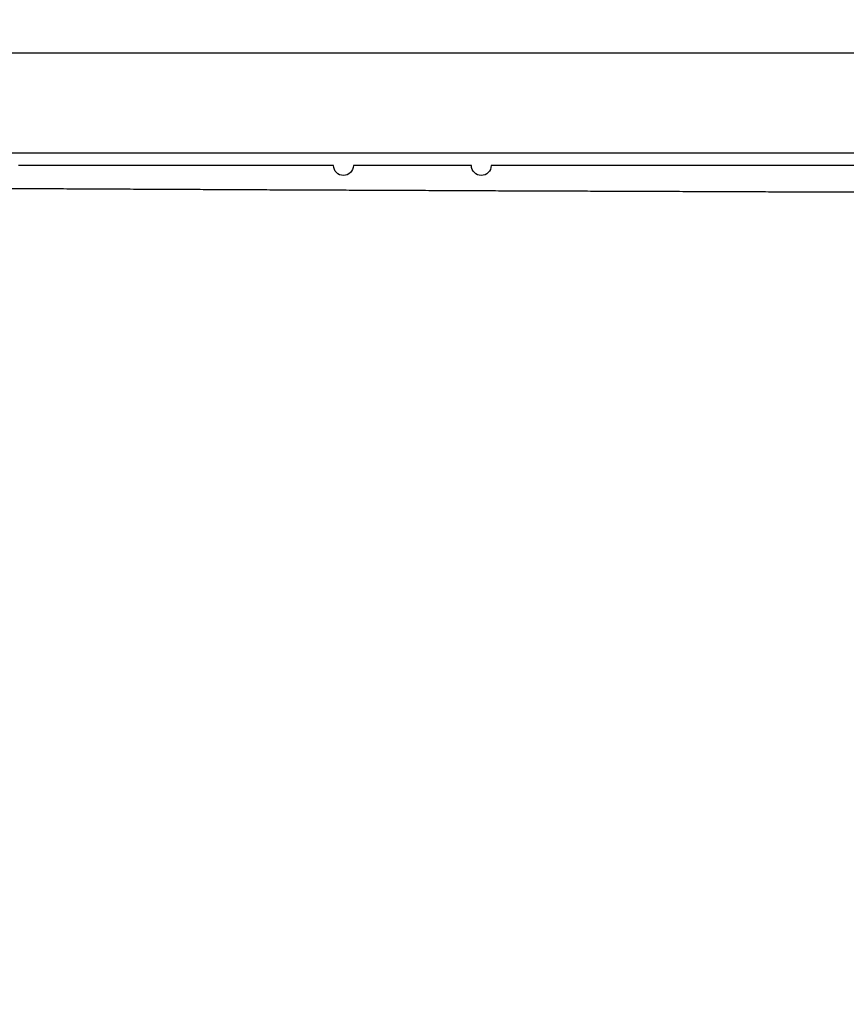
# Model space of a CAD drawing. Extents: x 18 to 2072, y 28 to 1457.
# Drawn here: x 289 to 421, y 980 to 1137 of the extents above; entities that cross this region are included whole.
import ezdxf

# ---------------------------------------------------------------- set-up
doc = ezdxf.new("R2010")
doc.units = 0
doc.header["$LTSCALE"] = 5
doc.layers.get('Defpoints').update_dxf_attribs({"linetype": 'CONTINUOUS'})
doc.layers.add('AM_5', color=3, linetype='CONTINUOUS', lineweight=25)
doc.layers.add('SKIZZE', color=1, linetype='CONTINUOUS')
doc.styles.add('BEMSTIL', font='simplex.shx', dxfattribs={"width": 0.8})
doc.dimstyles.new('BEMASS', dxfattribs={"dimscale": 10, "dimtxt": 3.5, "dimasz": 3.5, "dimexe": 1.25, "dimexo": 0.625, "dimtad": 1, "dimtxsty": 'BEMSTIL', "dimcen": 3, "dimclrd": 3, "dimclre": 3, "dimclrt": 3, "dimadec": 0, "dimazin": 0, "dimtfac": 0.875, "dimtmove": 0, "dimatfit": 3, "dimfxl": 0, "dimtolj": 1, "dimlwd": -1, "dimlwe": -1, "dimarcsym": 0})

# ---------------------------------------------------------------- blocks, each defined once
blk = doc.blocks.new('*D7')
at = {"layer": 'AM_5', "color": 3}
for p, q in [((161.21, 1137.69), (161.21, 1263.94)), ((589.71, 1137.69), (589.71, 1263.94)), ((196.21, 1251.44), (554.71, 1251.44))]:
    blk.add_line(p, q, dxfattribs=at)
for points in [[(196.21, 1257.28), (196.21, 1245.61), (161.21, 1251.44)], [(554.71, 1257.28), (554.71, 1245.61), (589.71, 1251.44)]]:
    blk.add_solid(points, dxfattribs=at)
at = {"layer": 'Defpoints', "color": 0}
for p in [(589.71, 1251.44), (161.21, 1131.44), (589.71, 1131.44)]:
    blk.add_point(p, dxfattribs=at)
at = {"layer": 'AM_5', "color": 3, "insert": (375.46, 1278.53), "char_height": 35, "attachment_point": 5, "style": 'BEMSTIL'}
blk.add_mtext('\\A1;428,5', dxfattribs=at)

msp = doc.modelspace()

# ---------------------------------------------------------------- linework, layer by layer
at = {"layer": 'SKIZZE'}
for p, q in [((171.12, 1131.44), (583.81, 1131.44)), ((583.81, 1115.44), (171.12, 1115.44))]:
    msp.add_line(p, q, dxfattribs=at)
for points in [[(461.3, 1113.44, 0), (458.16, 1113.44)], [(470.71, 1113.44, 0), (467.58, 1113.44)], [(489.54, 1113.44, 0), (486.41, 1113.44)], [(213.43, 1113.44, 0), (210.3, 1113.44, 0), (207.16, 1113.44, 0), (204.05, 1113.44, 0), (201.14, 1113.44, 0), (198.53, 1113.44, 0), (195.64, 1113.44, -0.000001), (191.82, 1113.44, -0.000001), (187.21, 1113.44, 0)], [(219.7, 1113.44, 0), (216.56, 1113.44)], [(524.07, 1113.44, 0), (520.93, 1113.44)], [(530.35, 1113.44, 0), (527.21, 1113.44)], [(552.32, 1113.44, 0), (549.18, 1113.44)], [(568.01, 1113.44, 0), (564.88, 1113.44, 0), (561.74, 1113.44, 0), (558.6, 1113.44)], [(372.78, 575.31, 0), (375.99, 571.63, -0.000044)], [(236.16, 1110.1, 0.000003), (240.21, 1110.08, -0.00001)], [(244.26, 1110.05, 0.000003), (248.31, 1110.03, 0.000008), (252.36, 1110.01, 0.000007), (256.4, 1109.98, 0.000008), (260.45, 1109.96, 0.000011), (264.5, 1109.94, 0.000013), (268.55, 1109.91, 0.000014), (272.6, 1109.89, 0.000016), (276.64, 1109.87, 0.000018), (280.69, 1109.85, 0.000017), (284.74, 1109.83, 0.000015), (288.79, 1109.8, 0.000014), (292.84, 1109.78, 0.000014), (296.89, 1109.76, 0.000015), (300.93, 1109.74, 0.000015), (304.98, 1109.72, 0.000015), (309.03, 1109.7, 0.000015), (313.08, 1109.68, 0.000015), (317.13, 1109.66, 0.000015), (321.18, 1109.64, 0.000015), (325.22, 1109.62, 0.000015), (329.27, 1109.6, 0.000016), (333.32, 1109.58, 0.000016), (337.37, 1109.57, 0.000016), (341.42, 1109.55, 0.000016), (345.46, 1109.53, 0.000016), (349.51, 1109.51, 0.000016), (353.56, 1109.5, 0.000016), (357.61, 1109.48, 0.000016), (361.66, 1109.46, 0.000016), (365.71, 1109.44, 0.000016), (369.75, 1109.43, 0.000016), (373.8, 1109.41, 0.000016), (377.85, 1109.4, 0.000016), (381.9, 1109.38, 0.000016), (385.95, 1109.37, 0.000016), (390, 1109.35, 0.000016), (394.04, 1109.34, 0.000016), (398.09, 1109.32, 0.000016), (402.14, 1109.31, 0.000016), (406.19, 1109.29, 0.000016), (410.24, 1109.28, 0.000016), (414.29, 1109.27, 0.000016), (418.34, 1109.25, 0.000017), (422.38, 1109.24, 0.000017), (426.43, 1109.23, 0.000017), (430.48, 1109.21, 0.000017), (434.53, 1109.2, 0.000017), (438.58, 1109.19, 0.000017), (442.63, 1109.18, 0.000017)], [(423.64, 1113.44), (420.5, 1113.44), (417.36, 1113.44), (414.23, 1113.44), (411.09, 1113.44), (407.95, 1113.44), (404.81, 1113.44), (401.67, 1113.44), (398.54, 1113.44), (395.4, 1113.44), (392.26, 1113.44), (389.12, 1113.44), (385.99, 1113.44), (382.85, 1113.44), (379.71, 1113.44), (376.57, 1113.44), (373.43, 1113.44), (370.3, 1113.44), (367.16, 1113.44), (364.02, 1113.44, -1), (360.88, 1113.44), (357.75, 1113.44), (354.61, 1113.44), (351.47, 1113.44), (348.33, 1113.44), (345.19, 1113.44), (342.06, 1113.44, -1), (338.92, 1113.44), (335.78, 1113.44), (332.64, 1113.44), (329.51, 1113.44), (326.37, 1113.44), (323.23, 1113.44), (320.09, 1113.44), (316.96, 1113.44), (313.82, 1113.44), (310.68, 1113.44), (307.54, 1113.44), (304.41, 1113.44), (301.27, 1113.44), (298.13, 1113.44), (294.99, 1113.44), (291.86, 1113.44), (288.72, 1113.44)]]:
    msp.add_lwpolyline(points, format="xyb", dxfattribs=at)

# ---------------------------------------------------------------- dimensions: what is measured, and where the dimension line sits
at = {"layer": 'AM_5'}
dim = msp.add_linear_dim(base=(589.71, 1251.44), p1=(161.21, 1131.44), p2=(589.71, 1131.44), angle=180, dimstyle='BEMASS', override={"dimdec": 1}, dxfattribs=at)
dim.commit()
dim.dimension.update_dxf_attribs({"geometry": '*D7', "text_midpoint": (375.46, 1278.53)})

doc.saveas('drawing.dxf')
